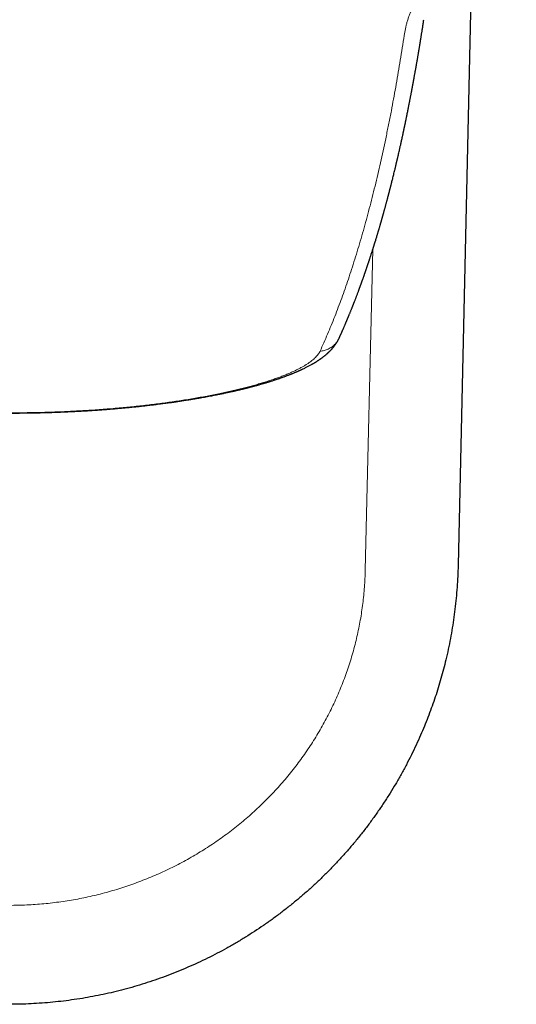
# Model space of a CAD drawing. Units: millimetres. Extents: x 8 to 693, y 12 to 553.
# Drawn here: x 360 to 381, y 81 to 123 of the extents above; entities that cross this region are included whole.
import ezdxf

# ---------------------------------------------------------------- set-up
doc = ezdxf.new("R2010")
doc.units = ezdxf.units.MM

msp = doc.modelspace()

# ---------------------------------------------------------------- linework, layer by layer
at = {"color": 7, "linetype": 'Continuous', "lineweight": 30}
msp.add_line((379.58, 125.408), (378.995, 99.547), dxfattribs=at)
at = {"color": 8, "linetype": 'Continuous', "lineweight": 0}
msp.add_line((375.383, 112.912), (375.064, 99.338), dxfattribs=at)
for points, knots in [([(376.695, 121.834), (376.702, 121.881), (376.717, 121.975), (376.74, 122.118), (376.768, 122.261), (376.8, 122.405), (376.839, 122.549), (376.885, 122.693), (376.938, 122.837), (377, 122.982), (377.068, 123.123), (377.142, 123.26), (377.221, 123.392), (377.309, 123.525), (377.404, 123.659), (377.507, 123.794), (377.619, 123.929), (377.739, 124.065), (377.865, 124.199), (377.998, 124.332), (378.136, 124.463), (378.281, 124.594), (378.433, 124.726), (378.593, 124.858), (378.758, 124.987), (378.925, 125.115), (379.095, 125.24), (379.272, 125.366), (379.454, 125.491), (379.658, 125.629), (379.887, 125.778), (380.14, 125.939), (380.399, 126.1), (380.663, 126.261), (380.929, 126.423), (381.196, 126.586), (381.372, 126.695), (381.46, 126.75)], [0, 0, 0, 0, 0.032085, 0.064165, 0.096209, 0.128197, 0.160117, 0.191394, 0.222598, 0.253735, 0.284808, 0.312506, 0.340164, 0.367788, 0.395381, 0.422942, 0.450472, 0.477965, 0.505415, 0.531456, 0.557462, 0.583442, 0.609401, 0.635343, 0.661269, 0.685699, 0.710115, 0.734517, 0.758902, 0.783271, 0.814329, 0.845358, 0.876354, 0.907317, 0.938243, 0.969135, 1, 1, 1, 1]), ([(373.151, 108.607), (373.204, 108.725), (373.311, 108.96), (373.467, 109.324), (373.622, 109.696), (373.773, 110.076), (373.922, 110.461), (374.066, 110.852), (374.208, 111.248), (374.347, 111.652), (374.484, 112.066), (374.62, 112.491), (374.754, 112.928), (374.886, 113.372), (375.015, 113.824), (375.142, 114.284), (375.266, 114.751), (375.387, 115.227), (375.506, 115.71), (375.623, 116.201), (375.737, 116.701), (375.848, 117.208), (375.957, 117.723), (376.064, 118.246), (376.165, 118.762), (376.261, 119.27), (376.351, 119.769), (376.44, 120.274), (376.527, 120.787), (376.612, 121.306), (376.667, 121.657), (376.695, 121.834)], [0, 0, 0, 0, 0.035121, 0.070253, 0.105388, 0.140519, 0.175646, 0.210142, 0.244636, 0.279129, 0.313624, 0.348828, 0.384037, 0.419249, 0.45446, 0.489662, 0.524846, 0.560022, 0.595206, 0.630404, 0.665616, 0.700836, 0.736055, 0.771264, 0.806457, 0.838701, 0.87093, 0.903154, 0.935389, 0.967659, 1, 1, 1, 1]), ([(373.151, 108.607), (373.179, 108.61), (373.237, 108.616), (373.323, 108.635), (373.41, 108.661), (373.496, 108.696), (373.578, 108.74), (373.657, 108.792), (373.73, 108.851), (373.797, 108.917), (373.858, 108.99), (373.911, 109.069), (373.947, 109.13), (373.961, 109.166), (373.964, 109.173)], [0, 0, 0, 0, 0.081901, 0.166295, 0.252949, 0.341578, 0.43185, 0.521751, 0.612492, 0.703663, 0.794846, 0.887463, 0.979219, 1, 1, 1, 1]), ([(360, 106), (360.111, 106), (360.332, 106), (360.665, 106.004), (360.999, 106.009), (361.333, 106.016), (361.667, 106.025), (362.001, 106.036), (362.335, 106.05), (362.673, 106.066), (363.015, 106.084), (363.362, 106.104), (363.707, 106.127), (364.049, 106.153), (364.39, 106.18), (364.722, 106.21), (365.047, 106.24), (365.364, 106.273), (365.677, 106.307), (365.987, 106.343), (366.294, 106.381), (366.596, 106.421), (366.894, 106.463), (367.192, 106.507), (367.49, 106.553), (367.786, 106.602), (368.077, 106.653), (368.363, 106.705), (368.641, 106.759), (368.909, 106.813), (369.167, 106.868), (369.414, 106.924), (369.655, 106.98), (369.889, 107.038), (370.116, 107.097), (370.336, 107.156), (370.548, 107.217), (370.757, 107.279), (370.961, 107.344), (371.159, 107.41), (371.349, 107.476), (371.53, 107.543), (371.702, 107.611), (371.862, 107.678), (372.012, 107.745), (372.15, 107.81), (372.28, 107.876), (372.402, 107.942), (372.515, 108.007), (372.62, 108.073), (372.715, 108.139), (372.804, 108.205), (372.885, 108.272), (372.957, 108.34), (373.02, 108.408), (373.073, 108.475), (373.118, 108.541), (373.14, 108.585), (373.151, 108.607)], [0, 0, 0, 0, 0.016953, 0.033968, 0.051043, 0.068174, 0.085358, 0.102591, 0.119872, 0.137197, 0.155392, 0.17363, 0.191908, 0.210224, 0.228576, 0.24696, 0.264538, 0.282141, 0.299768, 0.317417, 0.335086, 0.352773, 0.370476, 0.388193, 0.406767, 0.425352, 0.443947, 0.462549, 0.481156, 0.499765, 0.517529, 0.535292, 0.553052, 0.570807, 0.588555, 0.606294, 0.624022, 0.641738, 0.660282, 0.678809, 0.697315, 0.715798, 0.734257, 0.752689, 0.770257, 0.787795, 0.805303, 0.822777, 0.840216, 0.857618, 0.87498, 0.892299, 0.910394, 0.928435, 0.946421, 0.964346, 0.982207, 1, 1, 1, 1]), ([(375.064, 99.338), (375.06, 99.22), (375.053, 98.985), (375.03, 98.632), (375, 98.28), (374.96, 97.929), (374.912, 97.578), (374.855, 97.229), (374.789, 96.882), (374.714, 96.536), (374.63, 96.192), (374.538, 95.85), (374.437, 95.511), (374.328, 95.174), (374.21, 94.839), (374.084, 94.508), (373.949, 94.18), (373.806, 93.854), (373.655, 93.532), (373.495, 93.213), (373.328, 92.898), (373.152, 92.588), (372.97, 92.283), (372.782, 91.984), (372.587, 91.692), (372.385, 91.405), (372.175, 91.12), (371.956, 90.839), (371.729, 90.561), (371.495, 90.288), (371.255, 90.022), (371.007, 89.761), (370.753, 89.506), (370.494, 89.257), (370.228, 89.015), (369.956, 88.779), (369.679, 88.55), (369.396, 88.327), (369.11, 88.113), (368.82, 87.906), (368.527, 87.708), (368.229, 87.516), (367.925, 87.33), (367.614, 87.15), (367.296, 86.976), (366.975, 86.809), (366.649, 86.65), (366.32, 86.499), (365.987, 86.356), (365.651, 86.22), (365.312, 86.093), (364.97, 85.974), (364.625, 85.862), (364.278, 85.759), (363.931, 85.664), (363.583, 85.578), (363.235, 85.5), (362.886, 85.43), (362.533, 85.368), (362.176, 85.314), (361.815, 85.267), (361.454, 85.229), (361.091, 85.2), (360.728, 85.179), (360.364, 85.166), (360.121, 85.164), (360, 85.163)], [0, 0, 0, 0, 0.015454, 0.030907, 0.04636, 0.061814, 0.07727, 0.092726, 0.108184, 0.123645, 0.139108, 0.154575, 0.170046, 0.185521, 0.201001, 0.216486, 0.231977, 0.247475, 0.263033, 0.278599, 0.294172, 0.309753, 0.325342, 0.34066, 0.355986, 0.37132, 0.386661, 0.402324, 0.417995, 0.433675, 0.449363, 0.46506, 0.480766, 0.49648, 0.512169, 0.527867, 0.543573, 0.559288, 0.575011, 0.590462, 0.60592, 0.621386, 0.636859, 0.652655, 0.668458, 0.684268, 0.700084, 0.715906, 0.731734, 0.747568, 0.763372, 0.779181, 0.794995, 0.810812, 0.826634, 0.842177, 0.857723, 0.873272, 0.888824, 0.904697, 0.920573, 0.936452, 0.952334, 0.96822, 0.984108, 1, 1, 1, 1])]:
    msp.add_open_spline(points, degree=3, knots=knots, dxfattribs=at)
at = {"color": 7, "linetype": 'Continuous', "lineweight": 30}
for points, knots in [([(373.965, 109.172), (373.969, 109.181), (373.976, 109.197), (373.987, 109.222), (373.997, 109.244), (374.007, 109.265), (374.015, 109.284), (374.023, 109.301), (374.03, 109.316), (374.036, 109.329), (374.041, 109.342), (374.047, 109.354), (374.054, 109.371), (374.065, 109.395), (374.078, 109.425), (374.092, 109.456), (374.107, 109.491), (374.124, 109.529), (374.142, 109.571), (374.161, 109.614), (374.18, 109.658), (374.199, 109.702), (374.215, 109.74), (374.228, 109.77), (374.237, 109.792), (374.247, 109.815), (374.256, 109.837), (374.265, 109.858), (374.273, 109.877), (374.28, 109.894), (374.287, 109.909), (374.292, 109.922), (374.297, 109.933), (374.301, 109.943), (374.304, 109.951), (374.308, 109.959), (374.311, 109.966), (374.314, 109.975), (374.318, 109.985), (374.323, 109.997), (374.329, 110.011), (374.336, 110.027), (374.343, 110.044), (374.35, 110.062), (374.358, 110.08), (374.366, 110.099), (374.373, 110.117), (374.381, 110.135), (374.393, 110.165), (374.409, 110.204), (374.429, 110.254), (374.449, 110.302), (374.467, 110.348), (374.485, 110.393), (374.5, 110.431), (374.513, 110.463), (374.523, 110.488), (374.532, 110.512), (374.541, 110.534), (374.549, 110.554), (374.556, 110.572), (374.562, 110.587), (374.567, 110.599), (374.571, 110.61), (374.575, 110.62), (374.579, 110.631), (374.585, 110.645), (374.59, 110.659), (374.597, 110.676), (374.604, 110.694), (374.615, 110.722), (374.629, 110.76), (374.648, 110.808), (374.667, 110.858), (374.687, 110.91), (374.707, 110.963), (374.728, 111.018), (374.749, 111.074), (374.767, 111.122), (374.781, 111.162), (374.792, 111.191), (374.804, 111.221), (374.815, 111.251), (374.825, 111.279), (374.835, 111.305), (374.843, 111.33), (374.851, 111.35), (374.857, 111.367), (374.862, 111.381), (374.867, 111.394), (374.871, 111.405), (374.875, 111.416), (374.879, 111.427), (374.884, 111.44), (374.889, 111.455), (374.895, 111.471), (374.901, 111.489), (374.909, 111.51), (374.918, 111.535), (374.927, 111.562), (374.938, 111.591), (374.949, 111.622), (374.962, 111.658), (374.976, 111.698), (374.991, 111.739), (375.005, 111.779), (375.018, 111.817), (375.03, 111.853), (375.041, 111.884), (375.051, 111.912), (375.059, 111.936), (375.067, 111.96), (375.076, 111.983), (375.084, 112.008), (375.093, 112.034), (375.103, 112.063), (375.114, 112.094), (375.124, 112.126), (375.135, 112.159), (375.145, 112.186), (375.152, 112.208), (375.157, 112.223), (375.162, 112.237), (375.166, 112.248), (375.169, 112.258), (375.172, 112.266), (375.175, 112.274), (375.178, 112.283), (375.181, 112.295), (375.186, 112.309), (375.191, 112.325), (375.198, 112.343), (375.204, 112.363), (375.212, 112.385), (375.219, 112.408), (375.228, 112.434), (375.237, 112.461), (375.257, 112.522), (375.288, 112.616), (375.331, 112.75), (375.363, 112.85), (375.383, 112.914), (375.391, 112.937), (375.398, 112.961), (375.405, 112.983), (375.413, 113.007), (375.421, 113.031), (375.428, 113.055), (375.435, 113.077), (375.441, 113.097), (375.447, 113.115), (375.452, 113.131), (375.456, 113.143), (375.459, 113.154), (375.461, 113.162), (375.464, 113.169), (375.466, 113.177), (375.469, 113.186), (375.472, 113.198), (375.477, 113.211), (375.482, 113.228), (375.487, 113.246), (375.506, 113.305), (375.536, 113.404), (375.567, 113.506), (375.586, 113.572), (375.596, 113.602), (375.605, 113.634), (375.616, 113.67), (375.627, 113.709), (375.64, 113.751), (375.653, 113.797), (375.667, 113.844), (375.682, 113.895), (375.695, 113.939), (375.706, 113.976), (375.714, 114.005), (375.722, 114.034), (375.73, 114.06), (375.737, 114.085), (375.744, 114.107), (375.749, 114.127), (375.754, 114.145), (375.759, 114.161), (375.763, 114.175), (375.766, 114.187), (375.769, 114.197), (375.772, 114.207), (375.776, 114.22), (375.78, 114.234), (375.785, 114.251), (375.791, 114.272), (375.798, 114.298), (375.806, 114.328), (375.816, 114.361), (375.826, 114.398), (375.838, 114.439), (375.85, 114.484), (375.863, 114.529), (375.875, 114.575), (375.888, 114.621), (375.901, 114.667), (375.913, 114.713), (375.926, 114.761), (375.94, 114.809), (375.953, 114.859), (375.966, 114.909), (375.98, 114.959), (375.993, 115.009), (376.007, 115.059), (376.019, 115.106), (376.031, 115.15), (376.042, 115.192), (376.052, 115.232), (376.061, 115.267), (376.069, 115.297), (376.076, 115.323), (376.083, 115.347), (376.088, 115.37), (376.094, 115.39), (376.098, 115.407), (376.102, 115.421), (376.105, 115.435), (376.109, 115.448), (376.112, 115.462), (376.117, 115.479), (376.121, 115.496), (376.126, 115.516), (376.132, 115.537), (376.138, 115.561), (376.144, 115.586), (376.151, 115.615), (376.159, 115.645), (376.168, 115.678), (376.176, 115.712), (376.185, 115.747), (376.197, 115.797), (376.214, 115.862), (376.235, 115.946), (376.257, 116.035), (376.279, 116.127), (376.298, 116.203), (376.312, 116.262), (376.323, 116.304), (376.333, 116.346), (376.342, 116.386), (376.351, 116.424), (376.36, 116.46), (376.368, 116.494), (376.375, 116.524), (376.381, 116.55), (376.387, 116.573), (376.392, 116.594), (376.396, 116.614), (376.401, 116.633), (376.405, 116.651), (376.41, 116.67), (376.415, 116.691), (376.42, 116.715), (376.427, 116.742), (376.433, 116.771), (376.44, 116.801), (376.448, 116.834), (376.456, 116.868), (376.469, 116.924), (376.486, 117), (376.506, 117.088), (376.524, 117.167), (376.54, 117.236), (376.555, 117.306), (376.571, 117.376), (376.587, 117.449), (376.604, 117.525), (376.621, 117.603), (376.636, 117.67), (376.647, 117.724), (376.657, 117.767), (376.666, 117.809), (376.675, 117.852), (376.684, 117.893), (376.692, 117.932), (376.699, 117.966), (376.706, 117.997), (376.712, 118.025), (376.717, 118.05), (376.722, 118.072), (376.726, 118.092), (376.729, 118.109), (376.732, 118.122), (376.735, 118.133), (376.737, 118.146), (376.74, 118.16), (376.744, 118.176), (376.748, 118.195), (376.752, 118.217), (376.758, 118.243), (376.764, 118.272), (376.77, 118.303), (376.777, 118.337), (376.785, 118.373), (376.793, 118.413), (376.801, 118.454), (376.81, 118.495), (376.818, 118.537), (376.829, 118.592), (376.843, 118.661), (376.86, 118.742), (376.876, 118.822), (376.891, 118.899), (376.906, 118.975), (376.92, 119.046), (376.933, 119.113), (376.946, 119.175), (376.957, 119.236), (376.969, 119.295), (376.98, 119.352), (376.99, 119.406), (377, 119.457), (377.009, 119.503), (377.017, 119.547), (377.025, 119.587), (377.032, 119.625), (377.038, 119.66), (377.044, 119.691), (377.05, 119.72), (377.054, 119.745), (377.058, 119.765), (377.061, 119.779), (377.063, 119.79), (377.065, 119.8), (377.067, 119.813), (377.07, 119.827), (377.073, 119.844), (377.077, 119.864), (377.081, 119.886), (377.085, 119.91), (377.09, 119.937), (377.096, 119.967), (377.102, 119.999), (377.108, 120.033), (377.114, 120.069), (377.121, 120.105), (377.13, 120.151), (377.139, 120.204), (377.15, 120.264), (377.16, 120.322), (377.17, 120.374), (377.179, 120.423), (377.187, 120.467), (377.194, 120.509), (377.201, 120.549), (377.208, 120.589), (377.216, 120.63), (377.223, 120.674), (377.231, 120.718), (377.239, 120.764), (377.247, 120.811), (377.256, 120.86), (377.264, 120.91), (377.273, 120.963), (377.282, 121.015), (377.291, 121.065), (377.299, 121.112), (377.307, 121.157), (377.314, 121.198), (377.32, 121.237), (377.326, 121.272), (377.332, 121.305), (377.337, 121.335), (377.341, 121.364), (377.347, 121.396), (377.353, 121.433), (377.36, 121.475), (377.366, 121.513), (377.372, 121.545), (377.376, 121.571), (377.38, 121.598), (377.385, 121.628), (377.39, 121.659), (377.396, 121.693), (377.402, 121.731), (377.409, 121.774), (377.417, 121.82), (377.425, 121.87), (377.433, 121.923), (377.442, 121.98), (377.452, 122.039), (377.461, 122.102), (377.472, 122.168), (377.483, 122.238), (377.494, 122.31), (377.506, 122.385), (377.517, 122.463), (377.53, 122.544), (377.538, 122.6), (377.542, 122.628)], [0, 0, 0, 0, 0.0024826, 0.0048015, 0.0069569, 0.0089487, 0.0107772, 0.0124422, 0.0138625, 0.0151375, 0.0162853, 0.0174333, 0.0186066, 0.0213169, 0.0241535, 0.0271162, 0.0302051, 0.034046, 0.038003, 0.0420363, 0.0461462, 0.0503324, 0.0545952, 0.0566686, 0.0587595, 0.0608681, 0.0629775, 0.064947, 0.0667452, 0.0683722, 0.0697132, 0.0709102, 0.0719634, 0.0728726, 0.0736379, 0.0742685, 0.0748919, 0.0756798, 0.0766323, 0.0777494, 0.079031, 0.0804772, 0.0820879, 0.083709, 0.0854361, 0.087154, 0.0888524, 0.0905312, 0.0921905, 0.0968803, 0.1014069, 0.1057702, 0.1099702, 0.1140069, 0.1178798, 0.1203384, 0.1226272, 0.124746, 0.1266949, 0.128474, 0.1300831, 0.1315224, 0.132532, 0.1334371, 0.1343041, 0.135323, 0.1365055, 0.1378263, 0.1393049, 0.1409327, 0.142616, 0.146746, 0.151048, 0.1555222, 0.1600343, 0.1646949, 0.1695007, 0.1744515, 0.1795474, 0.182103, 0.1846936, 0.1873191, 0.1899398, 0.1923938, 0.1946639, 0.1967501, 0.1986523, 0.1999528, 0.2011507, 0.2022461, 0.203239, 0.2041298, 0.2050191, 0.2061651, 0.207417, 0.2087748, 0.2102434, 0.2121623, 0.2142694, 0.2165647, 0.2190482, 0.2217198, 0.2245796, 0.2282726, 0.2317979, 0.2351553, 0.2383449, 0.2413665, 0.2442203, 0.2463448, 0.2483656, 0.2503136, 0.2522958, 0.2543213, 0.25639, 0.2589297, 0.2615318, 0.2641962, 0.266923, 0.2696847, 0.2710975, 0.2723619, 0.2734782, 0.2744461, 0.2752658, 0.2759372, 0.276465, 0.2772281, 0.2781781, 0.2793149, 0.2806385, 0.282149, 0.2838463, 0.2856178, 0.2875554, 0.289659, 0.2919249, 0.2942445, 0.3046452, 0.3151204, 0.3269411, 0.3288071, 0.3306754, 0.3325461, 0.3344093, 0.3361841, 0.3382932, 0.3402289, 0.3419911, 0.34358, 0.3449954, 0.3462375, 0.3473061, 0.3480627, 0.3486994, 0.3492355, 0.3498472, 0.3505768, 0.3514241, 0.352574, 0.3538876, 0.3553648, 0.3569264, 0.3679871, 0.3788822, 0.3810835, 0.3834546, 0.3859959, 0.3887074, 0.3918266, 0.3951442, 0.3986602, 0.4023748, 0.4062878, 0.4103993, 0.4126503, 0.4149546, 0.4171756, 0.4192315, 0.4211222, 0.4228183, 0.4243551, 0.4257326, 0.4269508, 0.4280273, 0.4289387, 0.4296967, 0.430468, 0.4313064, 0.4325057, 0.43382, 0.4352493, 0.4373438, 0.4396446, 0.4421517, 0.4448652, 0.4481926, 0.4516107, 0.4550458, 0.4584978, 0.4619668, 0.4654528, 0.4689557, 0.4724756, 0.4761814, 0.4799058, 0.4836488, 0.4874105, 0.4911909, 0.4949192, 0.4984165, 0.5017276, 0.5048524, 0.5077909, 0.5105431, 0.5125748, 0.5144914, 0.5162929, 0.5179761, 0.5195138, 0.5206792, 0.5217392, 0.5226937, 0.5236096, 0.5246703, 0.5258862, 0.5271748, 0.5286015, 0.5301662, 0.531869, 0.5337097, 0.5358128, 0.538071, 0.5404844, 0.5430096, 0.5455275, 0.5480312, 0.5538764, 0.5596426, 0.5664041, 0.5730536, 0.5795913, 0.5826721, 0.5857274, 0.5887275, 0.5915863, 0.5942985, 0.5968641, 0.5992832, 0.6015558, 0.6032386, 0.604831, 0.6063329, 0.6077445, 0.6090656, 0.6103189, 0.6116481, 0.613079, 0.6148389, 0.6167314, 0.6187568, 0.6209149, 0.6232057, 0.6256292, 0.6281282, 0.634956, 0.6417161, 0.6465624, 0.6513735, 0.6561528, 0.6610303, 0.6660718, 0.6712773, 0.6766469, 0.6821806, 0.6850253, 0.6879115, 0.6908393, 0.6938006, 0.6966265, 0.6992495, 0.7016694, 0.7037094, 0.7055787, 0.7072775, 0.7088056, 0.7101632, 0.7113501, 0.7120919, 0.7128206, 0.7136672, 0.7146342, 0.7157216, 0.7169294, 0.7185074, 0.7202527, 0.7221653, 0.7242452, 0.72654, 0.7290091, 0.7316524, 0.7344561, 0.7372672, 0.7400431, 0.7427839, 0.7483811, 0.7538257, 0.7591177, 0.7642571, 0.7692439, 0.7740779, 0.7783307, 0.7824579, 0.7864592, 0.7903348, 0.7940845, 0.7977069, 0.8009487, 0.8039916, 0.8068355, 0.8094806, 0.8119267, 0.8141737, 0.8162218, 0.8180709, 0.819721, 0.821172, 0.8218991, 0.8225636, 0.823205, 0.8239888, 0.8249332, 0.8260382, 0.8273038, 0.8287268, 0.8303097, 0.8320526, 0.8339554, 0.8360181, 0.8381997, 0.8405355, 0.8429316, 0.8452709, 0.8493059, 0.8531586, 0.856829, 0.860317, 0.8632772, 0.8660921, 0.8687615, 0.8712856, 0.8737779, 0.8763958, 0.8791402, 0.8820113, 0.8848569, 0.8878168, 0.890891, 0.8940793, 0.8973818, 0.9007932, 0.9039238, 0.9068733, 0.9096418, 0.9122293, 0.9146358, 0.9168614, 0.9189061, 0.92077, 0.9224919, 0.9242751, 0.926747, 0.929374, 0.932156, 0.9337387, 0.9353675, 0.9370433, 0.9388358, 0.9407886, 0.9429019, 0.9451754, 0.9478615, 0.9507414, 0.953815, 0.9570824, 0.9605432, 0.9641976, 0.9680452, 0.972086, 0.9763197, 0.9807464, 0.9852815, 0.9900023, 0.9949085, 1, 1, 1, 1]), ([(360, 105.988), (360.095, 105.989), (360.283, 105.989), (360.561, 105.991), (360.832, 105.995), (361.096, 105.999), (361.353, 106.005), (361.602, 106.012), (361.851, 106.02), (362.1, 106.029), (362.348, 106.039), (362.587, 106.05), (362.815, 106.061), (363.035, 106.073), (363.244, 106.085), (363.445, 106.098), (363.635, 106.11), (363.816, 106.123), (363.987, 106.136), (364.147, 106.148), (364.298, 106.16), (364.439, 106.172), (364.569, 106.183), (364.686, 106.193), (364.794, 106.203), (364.893, 106.212), (364.985, 106.221), (365.07, 106.229), (365.147, 106.237), (365.239, 106.246), (365.351, 106.258), (365.488, 106.272), (365.614, 106.286), (365.729, 106.299), (365.832, 106.311), (365.938, 106.323), (366.047, 106.336), (366.159, 106.349), (366.272, 106.364), (366.384, 106.378), (366.498, 106.393), (366.611, 106.408), (366.721, 106.423), (366.803, 106.434), (366.857, 106.441), (366.886, 106.446), (366.911, 106.449), (366.931, 106.452), (366.946, 106.454), (366.959, 106.456), (366.975, 106.458), (367, 106.462), (367.035, 106.467), (367.08, 106.473), (367.133, 106.481), (367.195, 106.49), (367.266, 106.501), (367.345, 106.513), (367.432, 106.527), (367.543, 106.544), (367.672, 106.565), (367.815, 106.588), (367.95, 106.611), (368.078, 106.634), (368.199, 106.655), (368.32, 106.677), (368.439, 106.699), (368.557, 106.721), (368.665, 106.742), (368.765, 106.762), (368.858, 106.78), (368.942, 106.798), (369.019, 106.814), (369.092, 106.829), (369.184, 106.848), (369.293, 106.872), (369.397, 106.895), (369.477, 106.913), (369.534, 106.926), (369.587, 106.938), (369.627, 106.947), (369.658, 106.955), (369.684, 106.961), (369.716, 106.968), (369.753, 106.977), (369.795, 106.987), (369.84, 106.998), (369.892, 107.011), (369.947, 107.024), (370.006, 107.039), (370.064, 107.053), (370.118, 107.067), (370.169, 107.08), (370.213, 107.092), (370.248, 107.101), (370.277, 107.108), (370.303, 107.116), (370.331, 107.123), (370.362, 107.131), (370.4, 107.142), (370.444, 107.154), (370.494, 107.167), (370.545, 107.181), (370.596, 107.196), (370.647, 107.21), (370.698, 107.225), (370.748, 107.24), (370.794, 107.253), (370.831, 107.264), (370.859, 107.273), (370.881, 107.279), (370.902, 107.285), (370.924, 107.292), (370.95, 107.3), (370.981, 107.31), (371.022, 107.322), (371.073, 107.338), (371.13, 107.357), (371.183, 107.374), (371.23, 107.389), (371.274, 107.403), (371.317, 107.418), (371.361, 107.433), (371.407, 107.448), (371.459, 107.466), (371.514, 107.486), (371.571, 107.506), (371.625, 107.525), (371.677, 107.544), (371.731, 107.565), (371.781, 107.584), (371.827, 107.601), (371.866, 107.616), (371.904, 107.631), (371.939, 107.645), (371.973, 107.659), (372.01, 107.674), (372.049, 107.69), (372.087, 107.706), (372.123, 107.721), (372.157, 107.735), (372.185, 107.748), (372.207, 107.757), (372.224, 107.765), (372.243, 107.773), (372.265, 107.783), (372.291, 107.794), (372.321, 107.808), (372.352, 107.822), (372.383, 107.837), (372.412, 107.85), (372.452, 107.869), (372.503, 107.894), (372.563, 107.924), (372.622, 107.954), (372.677, 107.983), (372.733, 108.013), (372.777, 108.037), (372.81, 108.056), (372.833, 108.069), (372.855, 108.081), (372.876, 108.093), (372.895, 108.105), (372.913, 108.116), (372.932, 108.127), (372.953, 108.14), (372.975, 108.153), (372.997, 108.167), (373.018, 108.18), (373.037, 108.193), (373.055, 108.204), (373.072, 108.215), (373.089, 108.226), (373.106, 108.238), (373.123, 108.249), (373.14, 108.261), (373.153, 108.27), (373.164, 108.278), (373.173, 108.284), (373.181, 108.29), (373.191, 108.297), (373.205, 108.306), (373.22, 108.317), (373.235, 108.328), (373.25, 108.339), (373.264, 108.35), (373.279, 108.362), (373.296, 108.374), (373.314, 108.389), (373.337, 108.407), (373.362, 108.427), (373.387, 108.447), (373.406, 108.464), (373.422, 108.477), (373.436, 108.49), (373.453, 108.504), (373.469, 108.518), (373.483, 108.531), (373.496, 108.543), (373.507, 108.553), (373.518, 108.564), (373.529, 108.574), (373.541, 108.586), (373.554, 108.599), (373.568, 108.612), (373.58, 108.625), (373.592, 108.637), (373.603, 108.648), (373.613, 108.659), (373.622, 108.669), (373.631, 108.679), (373.641, 108.689), (373.652, 108.701), (373.664, 108.715), (373.679, 108.732), (373.695, 108.75), (373.711, 108.77), (373.726, 108.788), (373.741, 108.807), (373.757, 108.828), (373.773, 108.85), (373.789, 108.871), (373.802, 108.889), (373.813, 108.905), (373.822, 108.918), (373.831, 108.932), (373.843, 108.95), (373.857, 108.972), (373.871, 108.995), (373.884, 109.017), (373.896, 109.037), (373.905, 109.054), (373.912, 109.066), (373.918, 109.078), (373.925, 109.09), (373.932, 109.105), (373.942, 109.124), (373.953, 109.146), (373.96, 109.162), (373.964, 109.17)], [0, 0, 0, 0, 0.0141935, 0.0280592, 0.0415913, 0.0547849, 0.0676353, 0.0801381, 0.0922897, 0.1052463, 0.1177693, 0.1298547, 0.1414991, 0.1526994, 0.1634525, 0.173756, 0.1836074, 0.1930046, 0.2019458, 0.2102817, 0.2181744, 0.2256228, 0.2326255, 0.2387092, 0.2444094, 0.2497254, 0.2546566, 0.2592023, 0.2633621, 0.2671492, 0.2741389, 0.2815484, 0.2893784, 0.2948572, 0.300525, 0.306382, 0.3124285, 0.3186646, 0.3250905, 0.3315075, 0.3375918, 0.3444033, 0.3507342, 0.3565838, 0.3584451, 0.360166, 0.3616053, 0.3627607, 0.3636322, 0.3642431, 0.3649877, 0.3664931, 0.3685386, 0.3711245, 0.3742509, 0.3779183, 0.382047, 0.386698, 0.3918717, 0.3975685, 0.4065474, 0.4151715, 0.423434, 0.4313344, 0.4388722, 0.4460469, 0.4540363, 0.4615204, 0.4684987, 0.4749709, 0.4810405, 0.4865849, 0.4916181, 0.4964285, 0.5011287, 0.5100402, 0.5185261, 0.5226094, 0.5265854, 0.5303005, 0.5336388, 0.5350851, 0.5368905, 0.5391073, 0.5417356, 0.5447754, 0.5481341, 0.5514672, 0.5558649, 0.5601573, 0.5643444, 0.568426, 0.5722948, 0.5757344, 0.5781317, 0.5802603, 0.5821493, 0.5842065, 0.5865639, 0.5892214, 0.5928065, 0.5967108, 0.6006724, 0.6046808, 0.6087358, 0.6127638, 0.6168306, 0.6205784, 0.6237992, 0.6258105, 0.6275432, 0.6290851, 0.6309025, 0.6330636, 0.6355683, 0.6383599, 0.6434123, 0.6482762, 0.6529317, 0.6568304, 0.6604751, 0.6641319, 0.6680283, 0.6721381, 0.6763525, 0.6818497, 0.68713, 0.6918789, 0.6965699, 0.7016493, 0.7070472, 0.7108347, 0.7147197, 0.7183935, 0.7217638, 0.7249947, 0.7287061, 0.7327012, 0.7365392, 0.7402984, 0.7438644, 0.7469291, 0.7489737, 0.7507035, 0.7525299, 0.7547134, 0.7576572, 0.7608874, 0.7643385, 0.7676864, 0.770887, 0.7739735, 0.7808305, 0.7880359, 0.7944618, 0.8011163, 0.8077098, 0.814221, 0.8170856, 0.819922, 0.8227288, 0.825366, 0.8276773, 0.8299325, 0.8323551, 0.8350673, 0.8379245, 0.8408102, 0.8437211, 0.8461778, 0.8484115, 0.8505597, 0.853029, 0.8552131, 0.8576118, 0.8599552, 0.8619549, 0.863307, 0.8644391, 0.8655528, 0.8669518, 0.8686391, 0.8710958, 0.8732757, 0.8751377, 0.8773368, 0.8794943, 0.8817202, 0.8844148, 0.887621, 0.8918465, 0.8955631, 0.8987732, 0.9005428, 0.9027137, 0.9053925, 0.9080377, 0.9102866, 0.9121621, 0.9139249, 0.9156484, 0.9173343, 0.9193094, 0.9215344, 0.9237093, 0.9257717, 0.9277185, 0.9295186, 0.9311641, 0.9327068, 0.9342565, 0.9358234, 0.9376195, 0.939748, 0.9421298, 0.9452905, 0.9482413, 0.9508626, 0.9532542, 0.9564796, 0.9595665, 0.9624809, 0.9652933, 0.9670199, 0.9687158, 0.9705326, 0.9728818, 0.9757867, 0.9789332, 0.9817502, 0.9842085, 0.9862731, 0.987943, 0.9890282, 0.9904803, 0.9923035, 0.9944979, 0.9970635, 1, 1, 1, 1]), ([(378.995, 99.547), (378.991, 99.392), (378.981, 99.083), (378.953, 98.619), (378.914, 98.156), (378.864, 97.695), (378.803, 97.237), (378.732, 96.783), (378.649, 96.335), (378.557, 95.888), (378.457, 95.46), (378.351, 95.049), (378.242, 94.657), (378.123, 94.268), (377.997, 93.881), (377.862, 93.497), (377.719, 93.116), (377.568, 92.738), (377.402, 92.346), (377.219, 91.941), (377.018, 91.523), (376.806, 91.11), (376.585, 90.703), (376.355, 90.304), (376.118, 89.913), (375.872, 89.53), (375.618, 89.154), (375.353, 88.781), (375.077, 88.412), (374.791, 88.048), (374.496, 87.691), (374.192, 87.342), (373.88, 87), (373.56, 86.666), (373.233, 86.34), (372.897, 86.023), (372.555, 85.714), (372.206, 85.414), (371.849, 85.122), (371.488, 84.841), (371.122, 84.57), (370.753, 84.31), (370.377, 84.059), (369.993, 83.815), (369.601, 83.579), (369.201, 83.351), (368.796, 83.133), (368.385, 82.925), (367.97, 82.727), (367.55, 82.54), (367.126, 82.362), (366.699, 82.195), (366.268, 82.039), (365.833, 81.893), (365.395, 81.757), (364.957, 81.633), (364.518, 81.52), (364.08, 81.418), (363.639, 81.327), (363.194, 81.246), (362.743, 81.174), (362.288, 81.114), (361.832, 81.064), (361.375, 81.025), (360.917, 80.997), (360.459, 80.98), (360.153, 80.978), (360, 80.977)], [0, 0, 0, 0, 0.015806, 0.031611, 0.047415, 0.063219, 0.07902, 0.094538, 0.110053, 0.125566, 0.141077, 0.154923, 0.168767, 0.182609, 0.196448, 0.210284, 0.224117, 0.237947, 0.251774, 0.267537, 0.283297, 0.299051, 0.314801, 0.330546, 0.346005, 0.361459, 0.376907, 0.39235, 0.408103, 0.423849, 0.43959, 0.455324, 0.471052, 0.486774, 0.502489, 0.518164, 0.533832, 0.549495, 0.565151, 0.580802, 0.596167, 0.611527, 0.626882, 0.642231, 0.657888, 0.673541, 0.689189, 0.704831, 0.72047, 0.736104, 0.751734, 0.767326, 0.782915, 0.7985, 0.814082, 0.829661, 0.844959, 0.860254, 0.875547, 0.890837, 0.906438, 0.922036, 0.937632, 0.953227, 0.968819, 0.984411, 1, 1, 1, 1])]:
    msp.add_open_spline(points, degree=3, knots=knots, dxfattribs=at)

doc.saveas('drawing.dxf')
